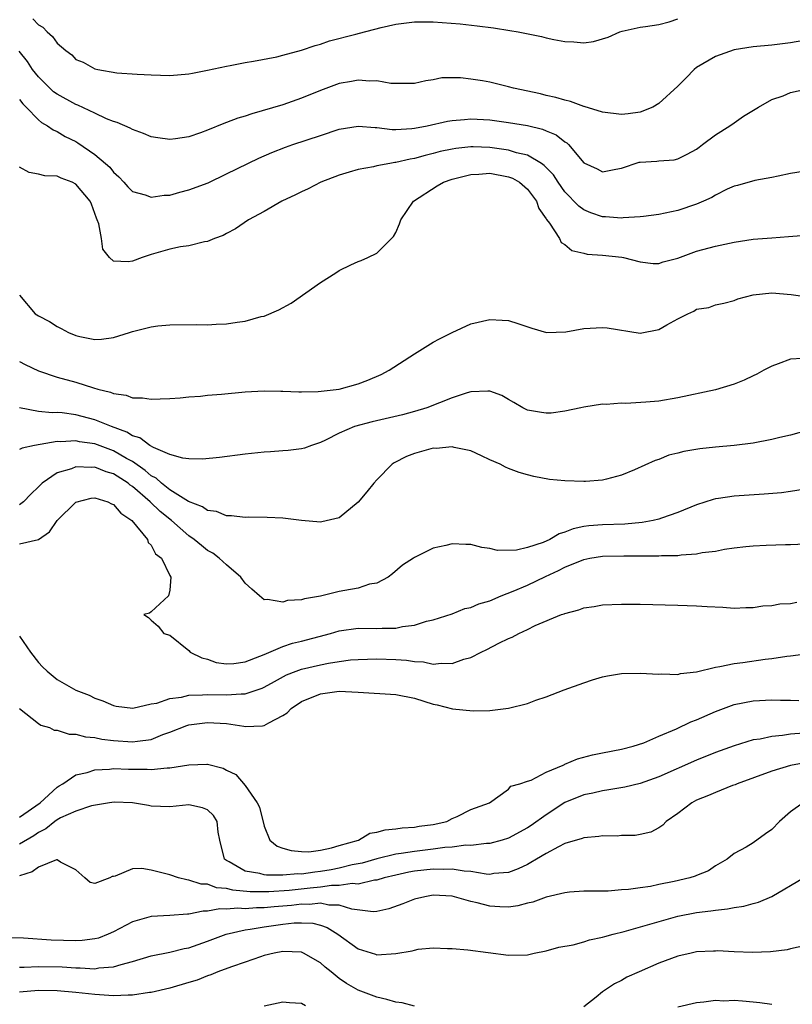
# Model space of a CAD drawing. Units: inches. Extents: x 2574000 to 2577000, y 1500000 to 1503000.
# Drawn here: x 2574635 to 2574717, y 1500208 to 1500312 of the extents above; entities that cross this region are included whole.
import ezdxf

# ---------------------------------------------------------------- set-up
doc = ezdxf.new("R2010")
doc.units = ezdxf.units.IN
doc.header["$MEASUREMENT"] = 0
doc.layers.add('LD25741500_2ft', color=4, linetype='Continuous')

msp = doc.modelspace()

# ---------------------------------------------------------------- linework, layer by layer
at = {"layer": 'LD25741500_2ft'}
for points, elevation in [([(2574636.4, 1500312.4), (2574637, 1500311.76), (2574637.49, 1500311.49), (2574637.95, 1500311), (2574638.51, 1500310.51), (2574639, 1500309.78), (2574639.93, 1500309), (2574640.55, 1500308.55), (2574641, 1500308.07), (2574641.78, 1500307.78), (2574643, 1500307.08), (2574643.31, 1500307), (2574645.36, 1500306.64), (2574647.51, 1500306.49), (2574649, 1500306.42), (2574651, 1500306.37), (2574653, 1500306.53), (2574653.39, 1500306.61), (2574655, 1500306.92), (2574657, 1500307.34), (2574657.41, 1500307.41), (2574659, 1500307.73), (2574659.87, 1500307.87), (2574662.35, 1500308.35), (2574663, 1500308.5), (2574665, 1500309.04), (2574666.44, 1500309.56), (2574667, 1500309.7), (2574667.97, 1500310.03), (2574670.76, 1500310.76), (2574671.15, 1500310.85), (2574673.47, 1500311.47), (2574675, 1500311.8), (2574677, 1500312.06), (2574678.05, 1500312.05), (2574679, 1500312.07), (2574681.84, 1500311.84), (2574683.65, 1500311.65), (2574685.41, 1500311.41), (2574687.15, 1500311.15), (2574688.01, 1500311), (2574690.5, 1500310.5), (2574691, 1500310.37), (2574691.83, 1500310.17), (2574693, 1500309.96), (2574693.95, 1500309.95), (2574695, 1500309.84), (2574696.02, 1500309.98), (2574697.58, 1500310.42), (2574698.84, 1500311), (2574699.07, 1500311.07), (2574701, 1500311.48), (2574701.57, 1500311.57), (2574703, 1500311.77), (2574704.08, 1500312.08), (2574705, 1500312.4)], 8566), ([(2574719, 1500310.18), (2574717, 1500309.83), (2574715, 1500309.59), (2574713, 1500309.4), (2574711, 1500309.07), (2574709, 1500308.37), (2574707, 1500307.2), (2574706.75, 1500307), (2574705.89, 1500306.11), (2574705, 1500305.23), (2574703, 1500303.36), (2574702.33, 1500303), (2574701, 1500302.47), (2574699.71, 1500302.29), (2574699, 1500302.22), (2574697, 1500302.44), (2574695.06, 1500303.06), (2574695, 1500303.07), (2574693.6, 1500303.6), (2574693, 1500303.72), (2574692.02, 1500304.02), (2574691, 1500304.24), (2574690.39, 1500304.39), (2574687.53, 1500305), (2574687, 1500305.15), (2574685, 1500305.63), (2574684.22, 1500305.78), (2574683, 1500305.98), (2574681.89, 1500306.11), (2574681, 1500306.11), (2574679.91, 1500306.09), (2574679, 1500305.91), (2574678.2, 1500305.8), (2574677, 1500305.52), (2574676.51, 1500305.49), (2574674.49, 1500305.51), (2574673, 1500305.77), (2574672.26, 1500305.74), (2574671, 1500305.86), (2574670.29, 1500305.71), (2574669, 1500305.5), (2574667, 1500304.75), (2574665, 1500303.93), (2574663, 1500303.25), (2574659.72, 1500302.28), (2574659, 1500302.03), (2574658.2, 1500301.8), (2574657, 1500301.34), (2574656.74, 1500301.26), (2574655, 1500300.54), (2574654.25, 1500300.25), (2574653, 1500299.82), (2574651.6, 1500299.6), (2574651, 1500299.54), (2574649.72, 1500299.72), (2574649, 1500299.84), (2574648.2, 1500300.2), (2574647, 1500300.6), (2574646.76, 1500300.76), (2574645.37, 1500301.37), (2574645, 1500301.46), (2574644.25, 1500301.75), (2574643, 1500302.33), (2574641.2, 1500303.2), (2574641, 1500303.26), (2574639, 1500304.37), (2574638.62, 1500304.62), (2574638.21, 1500305), (2574637, 1500306.22), (2574636.38, 1500307), (2574635.84, 1500307.84), (2574634.95, 1500308.95)], 8568), ([(2574635, 1500303.79), (2574635.34, 1500303.34), (2574635.71, 1500303), (2574637, 1500301.65), (2574637.34, 1500301.34), (2574637.99, 1500301), (2574638.56, 1500300.56), (2574639, 1500300.39), (2574639.86, 1500299.86), (2574641, 1500299.32), (2574641.2, 1500299.2), (2574643, 1500297.96), (2574644.13, 1500297), (2574644.59, 1500296.59), (2574645, 1500296.06), (2574645.57, 1500295.57), (2574646.1, 1500295), (2574646.51, 1500294.51), (2574647, 1500294.02), (2574648.35, 1500293.65), (2574649, 1500293.4), (2574650.39, 1500293.61), (2574651, 1500293.63), (2574652.06, 1500293.94), (2574653, 1500294.18), (2574655.05, 1500294.95), (2574657, 1500295.88), (2574660.43, 1500297.57), (2574661.83, 1500298.17), (2574663.28, 1500298.72), (2574664.07, 1500299), (2574667, 1500299.98), (2574669, 1500300.63), (2574671, 1500300.97), (2574672.82, 1500300.82), (2574673, 1500300.82), (2574674.62, 1500300.62), (2574675, 1500300.62), (2574676.7, 1500300.7), (2574677, 1500300.74), (2574678.34, 1500301), (2574680.51, 1500301.49), (2574681, 1500301.57), (2574682.32, 1500301.68), (2574683, 1500301.73), (2574685, 1500301.63), (2574687, 1500301.37), (2574689, 1500301.02), (2574690.63, 1500300.63), (2574691, 1500300.47), (2574692.06, 1500300.06), (2574693, 1500299.3), (2574693.19, 1500299.19), (2574693.38, 1500299), (2574695, 1500297.05), (2574696.42, 1500296.42), (2574697, 1500296.09), (2574698.4, 1500296.4), (2574699, 1500296.51), (2574700.88, 1500297.12), (2574701, 1500297.13), (2574702.77, 1500297.24), (2574703, 1500297.27), (2574704.61, 1500297.39), (2574705, 1500297.49), (2574706.01, 1500297.99), (2574707, 1500298.53), (2574707.26, 1500298.74), (2574707.64, 1500299), (2574709, 1500300.03), (2574710.55, 1500301), (2574711, 1500301.33), (2574711.98, 1500302.02), (2574713.59, 1500303), (2574715, 1500303.79), (2574716.19, 1500304.19), (2574717, 1500304.53), (2574719.1, 1500305)], 8570), ([(2574719, 1500296.24), (2574717, 1500295.93), (2574715.66, 1500295.66), (2574715, 1500295.5), (2574713.2, 1500295.2), (2574711.34, 1500294.66), (2574711, 1500294.58), (2574710.26, 1500294.26), (2574709, 1500293.62), (2574708.62, 1500293.38), (2574707.75, 1500293), (2574707, 1500292.68), (2574705, 1500292.01), (2574703, 1500291.58), (2574701.37, 1500291.37), (2574701, 1500291.31), (2574699.2, 1500291.2), (2574699, 1500291.17), (2574697.31, 1500291.31), (2574697, 1500291.31), (2574695.75, 1500291.75), (2574695, 1500292.07), (2574694.46, 1500292.46), (2574693.95, 1500293), (2574693.47, 1500293.47), (2574693, 1500293.99), (2574692.28, 1500295), (2574691.77, 1500295.77), (2574690.79, 1500296.79), (2574690.49, 1500297), (2574689, 1500297.87), (2574687.86, 1500298.14), (2574687, 1500298.42), (2574685, 1500298.69), (2574683.25, 1500298.75), (2574683, 1500298.75), (2574681.4, 1500298.6), (2574681, 1500298.53), (2574679.74, 1500298.26), (2574679, 1500298.06), (2574678.14, 1500297.86), (2574677, 1500297.53), (2574676.53, 1500297.47), (2574675, 1500297.09), (2574674.91, 1500297.09), (2574674.37, 1500297), (2574673, 1500296.74), (2574672.65, 1500296.65), (2574671, 1500296.36), (2574670.06, 1500296.06), (2574669, 1500295.76), (2574667.05, 1500295), (2574665.7, 1500294.3), (2574665, 1500293.99), (2574664.35, 1500293.65), (2574662.9, 1500293), (2574661, 1500291.87), (2574659.35, 1500291), (2574657.97, 1500290.03), (2574657, 1500289.54), (2574656.66, 1500289.34), (2574655.72, 1500289), (2574655, 1500288.71), (2574654.66, 1500288.66), (2574653, 1500288.24), (2574652.12, 1500288.12), (2574651, 1500287.88), (2574649, 1500287.32), (2574648.05, 1500287), (2574647, 1500286.62), (2574646.54, 1500286.54), (2574645, 1500286.6), (2574644.57, 1500287), (2574643.87, 1500287.87), (2574643.7, 1500289), (2574643.42, 1500290.58), (2574643.27, 1500291), (2574643.18, 1500291.18), (2574642.65, 1500292.65), (2574642.5, 1500293), (2574641, 1500294.81), (2574640.61, 1500295), (2574639.44, 1500295.44), (2574639, 1500295.65), (2574637.69, 1500295.69), (2574637, 1500295.87), (2574636.03, 1500296.03), (2574635, 1500296.6)], 8572), ([(2574635.01, 1500283), (2574636.68, 1500281), (2574637, 1500280.78), (2574638.19, 1500280.19), (2574639, 1500279.66), (2574639.44, 1500279.44), (2574640.2, 1500279), (2574641, 1500278.68), (2574641.42, 1500278.58), (2574643, 1500278.27), (2574643.71, 1500278.29), (2574645, 1500278.48), (2574646.68, 1500279), (2574647, 1500279.12), (2574649, 1500279.63), (2574649.71, 1500279.71), (2574651, 1500279.82), (2574653.85, 1500279.85), (2574655, 1500279.84), (2574655.91, 1500279.91), (2574657, 1500279.94), (2574658.13, 1500280.13), (2574659, 1500280.23), (2574660.7, 1500280.7), (2574661, 1500280.77), (2574662.58, 1500281.42), (2574663.88, 1500282.12), (2574667, 1500284.35), (2574668.65, 1500285.35), (2574669, 1500285.61), (2574670.22, 1500286.22), (2574671, 1500286.58), (2574671.32, 1500286.68), (2574672.05, 1500287), (2574673, 1500287.46), (2574674.77, 1500289.22), (2574675, 1500289.64), (2574675.42, 1500290.58), (2574675.54, 1500291), (2574676.91, 1500293), (2574679.4, 1500294.6), (2574680.07, 1500295), (2574681, 1500295.33), (2574681.42, 1500295.42), (2574683, 1500295.84), (2574683.86, 1500295.86), (2574685, 1500295.96), (2574687, 1500295.58), (2574687.42, 1500295.42), (2574688.17, 1500295), (2574689, 1500294.27), (2574689.96, 1500293), (2574690.22, 1500292.22), (2574691, 1500291.12), (2574691.04, 1500291.04), (2574691.35, 1500290.65), (2574692.42, 1500289), (2574692.6, 1500288.6), (2574693, 1500288.36), (2574693.74, 1500287.74), (2574695, 1500287.45), (2574695.35, 1500287.35), (2574697, 1500287.24), (2574699.04, 1500287.04), (2574699.23, 1500287), (2574701, 1500286.52), (2574702.37, 1500286.37), (2574703, 1500286.35), (2574703.46, 1500286.54), (2574705, 1500286.93), (2574707, 1500287.65), (2574709, 1500288.21), (2574711, 1500288.64), (2574713, 1500288.93), (2574715, 1500289.1), (2574716.78, 1500289.22), (2574718.62, 1500289.38)], 8574), ([(2574635, 1500275.92), (2574635.61, 1500275.61), (2574637, 1500274.93), (2574639, 1500274.27), (2574641, 1500273.73), (2574642.87, 1500273.13), (2574643.31, 1500273), (2574644.67, 1500272.67), (2574645, 1500272.51), (2574646.35, 1500272.35), (2574647, 1500272.08), (2574648.08, 1500272.08), (2574649, 1500271.91), (2574649.97, 1500271.97), (2574651, 1500272), (2574652.08, 1500272.08), (2574653, 1500272.17), (2574654.26, 1500272.26), (2574655, 1500272.34), (2574656.46, 1500272.46), (2574659, 1500272.69), (2574661, 1500272.81), (2574662.78, 1500272.78), (2574663, 1500272.79), (2574664.7, 1500272.7), (2574665, 1500272.71), (2574666.74, 1500272.74), (2574669, 1500273), (2574671, 1500273.56), (2574672.04, 1500273.96), (2574673.44, 1500274.56), (2574674.29, 1500275), (2574677, 1500276.73), (2574679, 1500277.97), (2574679.66, 1500278.34), (2574681, 1500279.03), (2574683, 1500279.94), (2574685, 1500280.39), (2574686.33, 1500280.33), (2574687, 1500280.28), (2574687.99, 1500279.99), (2574689.47, 1500279.47), (2574691.03, 1500279.03), (2574693.09, 1500279.09), (2574695, 1500279.43), (2574697, 1500279.55), (2574697.5, 1500279.5), (2574701, 1500278.94), (2574703, 1500279.34), (2574703.84, 1500279.84), (2574705, 1500280.46), (2574706.06, 1500281), (2574706.7, 1500281.3), (2574707, 1500281.5), (2574708.31, 1500281.69), (2574709, 1500281.95), (2574709.88, 1500282.12), (2574711, 1500282.42), (2574711.4, 1500282.6), (2574713, 1500283.03), (2574715, 1500283.24), (2574717.07, 1500283.07), (2574719, 1500282.78)], 8576), ([(2574718.24, 1500276.24), (2574717, 1500276.19), (2574715.69, 1500275.69), (2574715, 1500275.45), (2574714.14, 1500275), (2574713.42, 1500274.58), (2574713, 1500274.4), (2574712.06, 1500273.94), (2574711, 1500273.52), (2574709, 1500272.9), (2574705, 1500272.08), (2574703, 1500271.72), (2574701.59, 1500271.59), (2574699.46, 1500271.46), (2574699, 1500271.49), (2574697.37, 1500271.37), (2574697, 1500271.39), (2574695, 1500271.08), (2574694.7, 1500271), (2574693, 1500270.64), (2574691.55, 1500270.45), (2574691, 1500270.43), (2574690.52, 1500270.52), (2574689, 1500270.77), (2574688.51, 1500271), (2574687.58, 1500271.58), (2574687, 1500271.9), (2574686.3, 1500272.3), (2574685, 1500272.76), (2574684.79, 1500272.79), (2574683, 1500272.7), (2574682.59, 1500272.59), (2574681, 1500272.07), (2574678.3, 1500271), (2574677, 1500270.62), (2574675.73, 1500270.27), (2574672.49, 1500269.51), (2574670.61, 1500269), (2574669, 1500268.29), (2574667.55, 1500267.55), (2574667, 1500267.3), (2574666.06, 1500267), (2574665.29, 1500266.71), (2574665, 1500266.64), (2574663.55, 1500266.45), (2574663, 1500266.44), (2574661.68, 1500266.32), (2574661, 1500266.29), (2574659, 1500266.06), (2574656.28, 1500265.72), (2574654.45, 1500265.55), (2574653, 1500265.59), (2574652.35, 1500265.65), (2574651, 1500266.05), (2574649.23, 1500266.77), (2574648.84, 1500267), (2574647.8, 1500267.8), (2574647, 1500268.02), (2574646.4, 1500268.41), (2574644.77, 1500269), (2574643, 1500269.73), (2574641, 1500270.27), (2574639.53, 1500270.47), (2574639, 1500270.5), (2574638.48, 1500270.48), (2574637, 1500270.61), (2574634.98, 1500271)], 8578), ([(2574719, 1500268.66), (2574717, 1500268.11), (2574715.84, 1500267.84), (2574715, 1500267.63), (2574713, 1500267.25), (2574711, 1500267), (2574709, 1500266.82), (2574707.35, 1500266.65), (2574705.64, 1500266.36), (2574705, 1500266.18), (2574704.05, 1500265.95), (2574703, 1500265.51), (2574702.6, 1500265.4), (2574700.4, 1500264.4), (2574699, 1500263.85), (2574697.43, 1500263.43), (2574697, 1500263.3), (2574695.17, 1500263.17), (2574695, 1500263.15), (2574693, 1500263.22), (2574691.37, 1500263.37), (2574689.68, 1500263.68), (2574689, 1500263.87), (2574688.13, 1500264.14), (2574687, 1500264.55), (2574686.68, 1500264.68), (2574686.1, 1500265), (2574685, 1500265.47), (2574684.11, 1500265.89), (2574683, 1500266.44), (2574681.21, 1500266.79), (2574681, 1500266.86), (2574679.31, 1500266.69), (2574679, 1500266.7), (2574677, 1500266.15), (2574676.16, 1500265.84), (2574674.84, 1500265.16), (2574674.63, 1500265), (2574673, 1500263.35), (2574672.69, 1500263), (2574671.94, 1500262.06), (2574671, 1500260.95), (2574669, 1500259.31), (2574667.14, 1500258.86), (2574667, 1500258.84), (2574665, 1500259.02), (2574663, 1500259.27), (2574661.34, 1500259.34), (2574659.37, 1500259.37), (2574659, 1500259.35), (2574657.53, 1500259.53), (2574657, 1500259.52), (2574655.96, 1500259.96), (2574655, 1500260.08), (2574654.47, 1500260.47), (2574652.98, 1500261.02), (2574651, 1500262.29), (2574650.1, 1500263), (2574649.52, 1500263.52), (2574649, 1500263.78), (2574648.35, 1500264.35), (2574647, 1500265.28), (2574646.38, 1500265.62), (2574645, 1500266.44), (2574643, 1500267.17), (2574641.39, 1500267.39), (2574641, 1500267.49), (2574639.4, 1500267.4), (2574639, 1500267.42), (2574636.59, 1500267), (2574635.28, 1500266.72), (2574635, 1500266.56)], 8580), ([(2574718.32, 1500262.32), (2574717, 1500262.09), (2574716.03, 1500261.97), (2574714.2, 1500261.8), (2574711, 1500261.59), (2574709.34, 1500261.34), (2574709, 1500261.31), (2574708.75, 1500261.25), (2574707, 1500260.7), (2574705, 1500259.86), (2574703.25, 1500259.25), (2574703, 1500259.15), (2574702.38, 1500259), (2574701.21, 1500258.79), (2574699.37, 1500258.63), (2574697, 1500258.57), (2574695.54, 1500258.46), (2574695, 1500258.38), (2574693.86, 1500258.14), (2574693, 1500257.78), (2574692.4, 1500257.6), (2574691.38, 1500257), (2574690.69, 1500256.69), (2574689, 1500256.15), (2574687.86, 1500255.86), (2574685.83, 1500255.83), (2574685, 1500256.05), (2574684.15, 1500256.15), (2574683, 1500256.46), (2574682.46, 1500256.46), (2574681, 1500256.52), (2574680.34, 1500256.34), (2574679, 1500256.09), (2574677, 1500255.07), (2574676.91, 1500255), (2574675.73, 1500254.27), (2574674.66, 1500253.34), (2574674.21, 1500253), (2574673, 1500252.36), (2574672.23, 1500252.23), (2574671, 1500251.83), (2574669.58, 1500251.58), (2574669, 1500251.45), (2574667, 1500250.96), (2574665.3, 1500250.7), (2574665, 1500250.59), (2574663.5, 1500250.5), (2574663, 1500250.34), (2574661.38, 1500250.62), (2574661, 1500250.58), (2574660.51, 1500251), (2574659.72, 1500251.72), (2574659, 1500252.35), (2574658.55, 1500253), (2574657, 1500254.3), (2574656.24, 1500255), (2574655.54, 1500255.54), (2574655, 1500255.82), (2574654.34, 1500256.34), (2574653.57, 1500257), (2574653, 1500257.4), (2574651.15, 1500259), (2574649.96, 1500259.96), (2574648.9, 1500261), (2574647, 1500262.65), (2574646.78, 1500262.78), (2574646.54, 1500263), (2574645, 1500263.99), (2574644.21, 1500264.21), (2574643, 1500264.68), (2574642.65, 1500264.65), (2574641, 1500264.71), (2574640.52, 1500264.52), (2574639, 1500264.09), (2574637.39, 1500263), (2574637, 1500262.59), (2574636.2, 1500261.8), (2574635.43, 1500261), (2574635, 1500260.67)], 8582), ([(2574635, 1500256.55), (2574637, 1500256.99), (2574638.19, 1500257.81), (2574639, 1500259.02), (2574641, 1500260.98), (2574642.62, 1500261.38), (2574643, 1500261.43), (2574644.38, 1500261), (2574644.79, 1500260.79), (2574645, 1500260.72), (2574645.78, 1500259.78), (2574646.93, 1500259), (2574648.62, 1500257), (2574648.68, 1500256.68), (2574649, 1500256.4), (2574649.46, 1500255.46), (2574650.08, 1500255), (2574651, 1500253.15), (2574651.1, 1500253), (2574651, 1500251.62), (2574650.83, 1500251), (2574649, 1500249.29), (2574648.83, 1500249.17), (2574648.21, 1500249), (2574648.71, 1500248.71), (2574649, 1500248.4), (2574649.76, 1500247.76), (2574650.35, 1500247), (2574651, 1500246.82), (2574653, 1500245.2), (2574653.13, 1500245), (2574654.39, 1500244.39), (2574655, 1500244.27), (2574655.92, 1500243.92), (2574657, 1500243.77), (2574657.79, 1500243.79), (2574659, 1500243.98), (2574660.57, 1500244.57), (2574661, 1500244.76), (2574663, 1500245.6), (2574664.04, 1500245.96), (2574665, 1500246.19), (2574668.06, 1500247), (2574669, 1500247.28), (2574671, 1500247.55), (2574673, 1500247.53), (2574673.57, 1500247.57), (2574675, 1500247.56), (2574675.74, 1500247.74), (2574677, 1500247.87), (2574678.29, 1500248.29), (2574679, 1500248.44), (2574681, 1500249.08), (2574682.36, 1500249.64), (2574683, 1500249.76), (2574683.85, 1500250.15), (2574685, 1500250.48), (2574686.2, 1500251), (2574687.51, 1500251.51), (2574689, 1500252.15), (2574690.93, 1500253.07), (2574692.32, 1500253.68), (2574693, 1500254.04), (2574695, 1500254.87), (2574695.66, 1500255), (2574697, 1500255.22), (2574699.27, 1500255.27), (2574701, 1500255.25), (2574701.26, 1500255.26), (2574703, 1500255.25), (2574703.28, 1500255.28), (2574705, 1500255.31), (2574705.37, 1500255.37), (2574707, 1500255.47), (2574707.6, 1500255.6), (2574709, 1500255.77), (2574709.96, 1500255.96), (2574711, 1500256.1), (2574712.25, 1500256.25), (2574713, 1500256.32), (2574714.39, 1500256.39), (2574716.46, 1500256.46), (2574717, 1500256.45), (2574718.54, 1500256.54)], 8584), ([(2574635, 1500246.72), (2574636.17, 1500245), (2574637, 1500243.91), (2574637.45, 1500243.46), (2574637.94, 1500243), (2574639, 1500242.1), (2574641, 1500240.95), (2574642.42, 1500240.42), (2574643, 1500240.12), (2574643.85, 1500239.85), (2574645, 1500239.34), (2574645.28, 1500239.28), (2574647.06, 1500239.06), (2574649, 1500239.51), (2574649.59, 1500239.59), (2574651, 1500240.08), (2574652.22, 1500240.22), (2574653, 1500240.42), (2574654.46, 1500240.46), (2574655, 1500240.52), (2574657, 1500240.47), (2574658.58, 1500240.58), (2574659, 1500240.56), (2574660.81, 1500241.19), (2574661, 1500241.27), (2574662.1, 1500241.9), (2574663.4, 1500242.6), (2574664.42, 1500243), (2574665, 1500243.2), (2574667, 1500243.68), (2574667.85, 1500243.85), (2574669, 1500244.02), (2574670.18, 1500244.18), (2574671, 1500244.24), (2574673, 1500244.31), (2574675, 1500244.24), (2574676.15, 1500244.15), (2574677, 1500244.01), (2574677.97, 1500243.97), (2574679, 1500243.74), (2574679.85, 1500243.85), (2574681, 1500243.8), (2574682.26, 1500244.26), (2574683, 1500244.46), (2574684.09, 1500245), (2574684.71, 1500245.29), (2574685.96, 1500245.96), (2574687, 1500246.46), (2574687.38, 1500246.62), (2574688.08, 1500247), (2574689, 1500247.42), (2574689.83, 1500247.83), (2574692.63, 1500249), (2574692.91, 1500249.09), (2574693, 1500249.14), (2574694.49, 1500249.51), (2574695, 1500249.71), (2574696.12, 1500249.88), (2574697, 1500250.04), (2574699, 1500250.12), (2574701, 1500250.1), (2574705, 1500250.02), (2574707, 1500249.95), (2574708.14, 1500249.86), (2574709.8, 1500249.8), (2574711, 1500249.69), (2574712.25, 1500249.75), (2574713, 1500249.75), (2574714.05, 1500249.95), (2574715, 1500249.97), (2574715.84, 1500250.16), (2574717, 1500250.2), (2574717.67, 1500250.33)], 8586), ([(2574635.01, 1500239.01), (2574637, 1500237.43), (2574637.26, 1500237.26), (2574638.17, 1500237), (2574638.7, 1500236.7), (2574639, 1500236.73), (2574640.29, 1500236.29), (2574641, 1500236.29), (2574642.01, 1500236.01), (2574643, 1500235.93), (2574643.76, 1500235.76), (2574645, 1500235.61), (2574647, 1500235.46), (2574647.56, 1500235.56), (2574649, 1500235.72), (2574650.24, 1500236.24), (2574651, 1500236.5), (2574652.79, 1500237.21), (2574653, 1500237.27), (2574655, 1500237.54), (2574657, 1500237.42), (2574658.87, 1500237.13), (2574659, 1500237.12), (2574660.84, 1500237.16), (2574661, 1500237.2), (2574661.5, 1500237.5), (2574663, 1500238.27), (2574663.46, 1500238.54), (2574663.89, 1500239), (2574665, 1500239.75), (2574667, 1500240.58), (2574669, 1500240.85), (2574671, 1500240.77), (2574675, 1500240.51), (2574677, 1500240.1), (2574679, 1500239.48), (2574679.4, 1500239.4), (2574681.03, 1500238.97), (2574683.24, 1500238.76), (2574685, 1500238.82), (2574686.7, 1500239), (2574687, 1500239.05), (2574689, 1500239.56), (2574689.89, 1500239.89), (2574691, 1500240.26), (2574692.9, 1500241), (2574695, 1500241.75), (2574695.94, 1500242.06), (2574697, 1500242.38), (2574697.52, 1500242.48), (2574699, 1500242.73), (2574701, 1500242.79), (2574703, 1500242.66), (2574703.31, 1500242.69), (2574705, 1500242.64), (2574705.27, 1500242.73), (2574707, 1500242.93), (2574709, 1500243.43), (2574709.47, 1500243.47), (2574711, 1500243.8), (2574711.92, 1500243.92), (2574714.28, 1500244.28), (2574715, 1500244.35), (2574716.6, 1500244.6), (2574717, 1500244.62), (2574718.88, 1500244.88)], 8588), ([(2574635, 1500227.44), (2574637.18, 1500229), (2574639, 1500230.66), (2574639.21, 1500230.79), (2574639.59, 1500231), (2574641, 1500231.96), (2574642.2, 1500232.2), (2574643, 1500232.49), (2574644.56, 1500232.56), (2574645, 1500232.63), (2574646.58, 1500232.58), (2574648.57, 1500232.57), (2574649, 1500232.54), (2574650.71, 1500232.71), (2574651, 1500232.7), (2574653, 1500233.04), (2574654.91, 1500233.09), (2574655, 1500233.11), (2574656.67, 1500232.67), (2574657, 1500232.47), (2574658.01, 1500232.01), (2574659, 1500230.81), (2574660.27, 1500229), (2574660.52, 1500228.52), (2574661, 1500226.49), (2574661.62, 1500225), (2574662.38, 1500224.38), (2574663, 1500224.17), (2574663.9, 1500223.9), (2574665, 1500223.79), (2574665.77, 1500223.77), (2574667, 1500223.96), (2574668.18, 1500224.18), (2574669, 1500224.44), (2574671.03, 1500225), (2574672.26, 1500225.74), (2574673, 1500225.85), (2574673.89, 1500226.11), (2574675, 1500226.2), (2574675.68, 1500226.32), (2574677, 1500226.38), (2574677.51, 1500226.49), (2574679, 1500226.68), (2574680.45, 1500227), (2574681, 1500227.31), (2574681.53, 1500227.53), (2574683, 1500228.27), (2574684.98, 1500229), (2574687, 1500230.45), (2574687.25, 1500230.75), (2574688.22, 1500231), (2574689, 1500231.29), (2574689.39, 1500231.39), (2574691, 1500232.26), (2574692.82, 1500233), (2574692.94, 1500233.06), (2574693, 1500233.08), (2574694.34, 1500233.66), (2574695.92, 1500234.08), (2574697, 1500234.31), (2574699, 1500234.69), (2574700.24, 1500235), (2574701.38, 1500235.38), (2574703, 1500236.09), (2574704.85, 1500236.85), (2574706.4, 1500237.6), (2574707, 1500237.82), (2574709, 1500238.71), (2574711, 1500239.44), (2574713, 1500239.82), (2574715, 1500239.93), (2574715.91, 1500239.91), (2574717, 1500239.91), (2574717.88, 1500239.88)], 8590), ([(2574718.39, 1500236.39), (2574717, 1500236.29), (2574716.14, 1500236.14), (2574715, 1500236.04), (2574713.77, 1500235.77), (2574713, 1500235.67), (2574711, 1500235.06), (2574709, 1500234.33), (2574707, 1500233.53), (2574703, 1500231.74), (2574701, 1500231.04), (2574699.36, 1500230.64), (2574697.65, 1500230.35), (2574697, 1500230.27), (2574695.98, 1500230.02), (2574695, 1500229.84), (2574692.99, 1500229.01), (2574691, 1500227.72), (2574689.42, 1500226.58), (2574689, 1500226.32), (2574687, 1500225.22), (2574686.33, 1500225), (2574685, 1500224.64), (2574684.65, 1500224.65), (2574683, 1500224.45), (2574682.47, 1500224.47), (2574681, 1500224.28), (2574680.24, 1500224.24), (2574679, 1500224.05), (2574677, 1500223.81), (2574675.57, 1500223.58), (2574675, 1500223.52), (2574673, 1500223.04), (2574671.44, 1500222.56), (2574670.37, 1500222.37), (2574669, 1500222.02), (2574668.15, 1500221.85), (2574667, 1500221.66), (2574666.39, 1500221.61), (2574665, 1500221.4), (2574664.58, 1500221.42), (2574663, 1500221.29), (2574661.27, 1500221.27), (2574661, 1500221.32), (2574660.54, 1500221.46), (2574659, 1500221.73), (2574657.29, 1500222.71), (2574657, 1500222.85), (2574656.8, 1500223), (2574656.29, 1500225), (2574656.13, 1500225.87), (2574656.02, 1500227), (2574655.62, 1500227.62), (2574655, 1500228.22), (2574654.45, 1500228.45), (2574653, 1500228.78), (2574651, 1500228.57), (2574649, 1500228.63), (2574648.7, 1500228.7), (2574647, 1500229), (2574645.07, 1500229.07), (2574644.58, 1500229), (2574642.65, 1500228.65), (2574641, 1500228.11), (2574639.37, 1500227.37), (2574639, 1500227.18), (2574638.75, 1500227), (2574637.79, 1500226.21), (2574637, 1500225.81), (2574636.52, 1500225.48), (2574635, 1500224.58)], 8592), ([(2574718.71, 1500233.29), (2574717, 1500232.97), (2574715, 1500232.35), (2574711.3, 1500231), (2574711.1, 1500230.9), (2574710.81, 1500230.81), (2574709, 1500230.09), (2574708.25, 1500229.75), (2574707, 1500229.25), (2574706.51, 1500229), (2574705, 1500227.85), (2574703.78, 1500227), (2574703.41, 1500226.59), (2574703, 1500226.32), (2574702.14, 1500225.86), (2574701, 1500225.62), (2574700.48, 1500225.52), (2574699, 1500225.49), (2574698.55, 1500225.45), (2574697, 1500225.46), (2574696.61, 1500225.39), (2574695, 1500225.26), (2574694.82, 1500225.18), (2574693, 1500224.64), (2574692.31, 1500224.31), (2574691, 1500223.61), (2574689.98, 1500223), (2574689.38, 1500222.62), (2574689, 1500222.44), (2574688.04, 1500221.96), (2574687, 1500221.58), (2574685.45, 1500221.45), (2574685, 1500221.37), (2574684.61, 1500221.39), (2574683, 1500221.67), (2574682.29, 1500221.71), (2574681, 1500221.94), (2574680.11, 1500221.89), (2574679, 1500221.94), (2574677, 1500221.7), (2574676.4, 1500221.6), (2574675, 1500221.3), (2574673.77, 1500221), (2574673, 1500220.75), (2574672.74, 1500220.74), (2574671, 1500220.34), (2574670.39, 1500220.39), (2574669, 1500220.18), (2574668.18, 1500220.18), (2574667, 1500220.01), (2574665.91, 1500219.91), (2574663.66, 1500219.66), (2574661.52, 1500219.52), (2574659.52, 1500219.52), (2574657.69, 1500219.69), (2574657, 1500219.88), (2574655.95, 1500219.95), (2574655, 1500220.32), (2574654.33, 1500220.33), (2574653, 1500220.77), (2574652.78, 1500220.78), (2574651.92, 1500221), (2574651, 1500221.31), (2574650.57, 1500221.43), (2574649, 1500221.83), (2574647.99, 1500222.01), (2574647, 1500221.96), (2574645.17, 1500221.17), (2574645, 1500221.15), (2574644.84, 1500221.16), (2574644.6, 1500221), (2574643, 1500220.4), (2574642.5, 1500220.5), (2574641.93, 1500221), (2574641, 1500221.85), (2574639.34, 1500222.66), (2574639, 1500222.91), (2574638.92, 1500222.92), (2574637, 1500222.15), (2574636.35, 1500221.65), (2574635, 1500221.23)], 8594), ([(2574718.34, 1500229), (2574717, 1500228.04), (2574715.82, 1500227), (2574715, 1500226.14), (2574714.33, 1500225.67), (2574713, 1500224.71), (2574712.28, 1500224.28), (2574711, 1500223.61), (2574710.26, 1500223), (2574709, 1500222.28), (2574708.25, 1500221.75), (2574707, 1500221.25), (2574706.83, 1500221.17), (2574706.28, 1500221), (2574704.6, 1500220.6), (2574703, 1500220.29), (2574702.08, 1500220.08), (2574701, 1500219.94), (2574699.75, 1500219.75), (2574699, 1500219.71), (2574697.6, 1500219.6), (2574695, 1500219.57), (2574693.47, 1500219.47), (2574693, 1500219.42), (2574691, 1500218.96), (2574689.58, 1500218.42), (2574689, 1500218.31), (2574687.99, 1500218.01), (2574687, 1500217.89), (2574686.09, 1500217.91), (2574685, 1500217.99), (2574683.66, 1500218.34), (2574683, 1500218.48), (2574681, 1500219.05), (2574679, 1500219.15), (2574678.11, 1500219), (2574677, 1500218.73), (2574675.77, 1500218.23), (2574674.28, 1500217.72), (2574673, 1500217.43), (2574672.6, 1500217.4), (2574670.33, 1500217.67), (2574669, 1500218.1), (2574667.89, 1500218.11), (2574667, 1500218.3), (2574665.83, 1500218.17), (2574665, 1500218.19), (2574663.93, 1500218.07), (2574662.08, 1500217.92), (2574661, 1500217.81), (2574660.19, 1500217.81), (2574659, 1500217.72), (2574658.22, 1500217.78), (2574657, 1500217.67), (2574656.29, 1500217.71), (2574655, 1500217.47), (2574654.53, 1500217.47), (2574653, 1500217.13), (2574652.86, 1500217.14), (2574650.98, 1500216.98), (2574649, 1500216.9), (2574647, 1500216.34), (2574645, 1500215.26), (2574644.42, 1500215), (2574643.4, 1500214.6), (2574643, 1500214.51), (2574641.67, 1500214.33), (2574641, 1500214.3), (2574638.37, 1500214.37), (2574635.41, 1500214.59), (2574631, 1500214.68)], 8596), ([(2574635, 1500211.49), (2574635.49, 1500211.49), (2574637, 1500211.57), (2574639.53, 1500211.53), (2574641, 1500211.43), (2574641.44, 1500211.44), (2574643, 1500211.34), (2574643.42, 1500211.42), (2574645, 1500211.52), (2574645.8, 1500211.8), (2574647, 1500212.1), (2574649, 1500212.72), (2574651, 1500213.11), (2574652.51, 1500213.49), (2574653, 1500213.57), (2574655, 1500214.25), (2574656.98, 1500215), (2574659, 1500215.47), (2574659.53, 1500215.53), (2574661, 1500215.79), (2574663, 1500216.07), (2574664.21, 1500216.21), (2574665, 1500216.23), (2574666.18, 1500216.18), (2574667, 1500215.96), (2574667.72, 1500215.72), (2574668.85, 1500215), (2574671, 1500213.44), (2574672.87, 1500212.87), (2574673, 1500212.82), (2574675, 1500212.95), (2574676.77, 1500213.23), (2574677, 1500213.32), (2574677.4, 1500213.4), (2574679, 1500213.54), (2574680.51, 1500213.49), (2574681, 1500213.5), (2574682.66, 1500213.34), (2574687, 1500212.79), (2574689, 1500212.83), (2574689.74, 1500213), (2574691, 1500213.23), (2574692.36, 1500213.64), (2574693.88, 1500213.88), (2574695, 1500214.2), (2574695.6, 1500214.4), (2574697, 1500214.68), (2574697.24, 1500214.76), (2574698.14, 1500215), (2574699.28, 1500215.28), (2574705, 1500216.91), (2574707, 1500217.31), (2574708.51, 1500217.49), (2574709, 1500217.56), (2574710.3, 1500217.7), (2574711, 1500217.84), (2574712.01, 1500217.99), (2574713, 1500218.29), (2574713.58, 1500218.42), (2574715, 1500219.03), (2574718.37, 1500221)], 8598), ([(2574719.92, 1500214.08), (2574717, 1500213.44), (2574716.64, 1500213.36), (2574714.87, 1500213.13), (2574712.94, 1500213.06), (2574711, 1500213.13), (2574709.23, 1500213.23), (2574709, 1500213.22), (2574708.8, 1500213.2), (2574707, 1500213.12), (2574706.41, 1500213), (2574705, 1500212.67), (2574703, 1500211.91), (2574700.88, 1500211), (2574699.58, 1500210.42), (2574699, 1500210.08), (2574698.27, 1500209.73), (2574697, 1500208.88), (2574696.31, 1500208.31), (2574695, 1500207.27)], 8600), ([(2574677, 1500207.35), (2574675.69, 1500207.69), (2574675, 1500207.78), (2574674.07, 1500208.07), (2574673, 1500208.3), (2574671, 1500209.04), (2574669.76, 1500209.76), (2574669, 1500210.31), (2574668.14, 1500211), (2574667.51, 1500211.51), (2574667, 1500211.97), (2574665.19, 1500213), (2574665, 1500213.08), (2574663, 1500213.17), (2574662.09, 1500213), (2574661, 1500212.73), (2574660.61, 1500212.61), (2574659, 1500212.04), (2574657.55, 1500211.55), (2574656.08, 1500211), (2574655.33, 1500210.67), (2574655, 1500210.58), (2574653.88, 1500210.12), (2574653, 1500209.86), (2574651, 1500209.28), (2574649, 1500208.82), (2574648.81, 1500208.81), (2574647, 1500208.52), (2574646.54, 1500208.54), (2574645, 1500208.45), (2574644.5, 1500208.5), (2574643, 1500208.58), (2574641, 1500208.8), (2574639, 1500209), (2574637, 1500209.02), (2574635, 1500208.84)], 8600), ([(2574665.4, 1500207.4), (2574665, 1500207.63), (2574663.71, 1500207.71), (2574663, 1500207.78), (2574661, 1500207.36)], 8602), ([(2574715, 1500207.52), (2574713.72, 1500207.72), (2574713, 1500207.79), (2574711.87, 1500207.87), (2574711, 1500207.96), (2574709.9, 1500207.9), (2574709, 1500207.94), (2574707.76, 1500207.76), (2574707, 1500207.7), (2574705, 1500207.25)], 8602)]:
    msp.add_lwpolyline(points, dxfattribs=dict(at, elevation=elevation))

doc.saveas('drawing.dxf')
